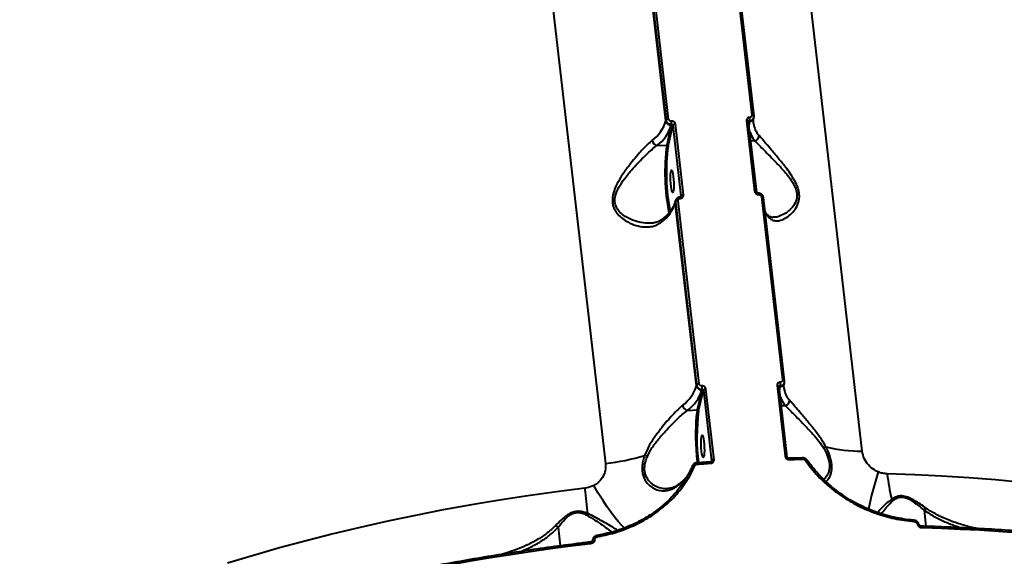
# Model space of a CAD drawing. Units: millimetres. Extents: x -7792 to 13910, y 2204 to 20621.
# Drawn here: x 10348 to 10746, y 11774 to 11991 of the extents above; entities that cross this region are included whole.
import ezdxf

# ---------------------------------------------------------------- set-up
doc = ezdxf.new("R2010")
doc.units = ezdxf.units.MM
doc.layers.add('DiKom', color=7, linetype='Continuous')
doc.styles.add('style1', font='arialbd.ttf', dxfattribs={"width": 0.8})
doc.dimstyles.new('1-50', dxfattribs={"dimtxt": 1100, "dimasz": 250, "dimexe": 100, "dimexo": 0, "dimgap": 250, "dimtad": 1, "dimtxsty": 'style1', "dimcen": 300, "dimclrd": 7, "dimclre": 7, "dimclrt": 7, "dimadec": 1, "dimazin": 2, "dimtfac": 1, "dimtmove": 0, "dimatfit": 2, "dimfxl": 0, "dimlwd": 25, "dimlwe": 18, "dimarcsym": 0})

# ---------------------------------------------------------------- blocks, each defined once
blk = doc.blocks.new('*D0')
at = {"layer": 'Defpoints', "color": 0, "linetype": 'Continuous', "transparency": 16777216}
for p in [(10660.71, 14429.41), (2823.49, 4161.48), (8293.14, 4161.48)]:
    blk.add_point(p, dxfattribs=at)
at = {"layer": 'DiKom', "color": 7, "linetype": 'Continuous', "lineweight": 18, "transparency": 16777216}
for p, q in [((10660.71, 14429.41), (2723.49, 14429.41)), ((8293.14, 4161.48), (2723.49, 4161.48))]:
    blk.add_line(p, q, dxfattribs=at)
at = {"layer": 'DiKom', "color": 7, "linetype": 'Continuous', "lineweight": 25, "transparency": 16777216}
blk.add_line((2823.49, 14179.41), (2823.49, 4411.48), dxfattribs=at)
at = {"layer": 'DiKom', "color": 7, "linetype": 'Continuous', "transparency": 16777216}
for points in [[(2781.83, 14179.41), (2865.16, 14179.41), (2823.49, 14429.41)], [(2781.83, 4411.48), (2865.16, 4411.48), (2823.49, 4161.48)]]:
    blk.add_solid(points, dxfattribs=at)
at = {"layer": 'DiKom', "color": 7, "linetype": 'Continuous', "lineweight": 40, "transparency": 16777216, "insert": (2011.86, 7920.46), "char_height": 1100, "attachment_point": 5, "rotation": 90, "style": 'style1'}
blk.add_mtext('10300', dxfattribs=at)
blk = doc.blocks.new('*D1')
at = {"layer": 'Defpoints', "color": 0, "linetype": 'Continuous', "transparency": 16777216}
for p in [(4911.09, 17323.32), (4911.09, 11743.16), (12410.29, 7779.25)]:
    blk.add_point(p, dxfattribs=at)
at = {"layer": 'DiKom', "color": 7, "linetype": 'Continuous', "lineweight": 18, "transparency": 16777216}
for p, q in [((4911.09, 11743.16), (4911.09, 17423.32)), ((12410.29, 7779.25), (12410.29, 17423.32))]:
    blk.add_line(p, q, dxfattribs=at)
at = {"layer": 'DiKom', "color": 7, "linetype": 'Continuous', "lineweight": 25, "transparency": 16777216}
blk.add_line((12160.29, 17323.32), (5161.09, 17323.32), dxfattribs=at)
at = {"layer": 'DiKom', "color": 7, "linetype": 'Continuous', "transparency": 16777216}
for points in [[(5161.09, 17364.98), (5161.09, 17281.65), (4911.09, 17323.32)], [(12160.29, 17364.98), (12160.29, 17281.65), (12410.29, 17323.32)]]:
    blk.add_solid(points, dxfattribs=at)
at = {"layer": 'DiKom', "color": 7, "linetype": 'Continuous', "lineweight": 40, "transparency": 16777216, "insert": (9465.8, 18134.95), "char_height": 1100, "attachment_point": 5, "style": 'style1'}
blk.add_mtext('7500', dxfattribs=at)
blk = doc.blocks.new('*D3')
at = {"layer": 'Defpoints', "color": 0, "transparency": 16777216}
for p in [(10946.62, 16556.76), (1043.97, 2204.3), (7797, 2204.3)]:
    blk.add_point(p, dxfattribs=at)
at = {"layer": 'DiKom', "color": 7, "lineweight": 18, "transparency": 16777216}
for p, q in [((10946.62, 16556.76), (943.97, 16556.76)), ((7797, 2204.3), (943.97, 2204.3))]:
    blk.add_line(p, q, dxfattribs=at)
at = {"layer": 'DiKom', "color": 7, "lineweight": 25, "transparency": 16777216}
blk.add_line((1043.97, 16306.76), (1043.97, 2454.3), dxfattribs=at)
at = {"layer": 'DiKom', "color": 7, "transparency": 16777216}
for points in [[(1002.3, 16306.76), (1085.63, 16306.76), (1043.97, 16556.76)], [(1002.3, 2454.3), (1085.63, 2454.3), (1043.97, 2204.3)]]:
    blk.add_solid(points, dxfattribs=at)
at = {"layer": 'DiKom', "color": 7, "transparency": 16777216, "insert": (232.34, 7957.2), "char_height": 1100, "attachment_point": 5, "rotation": 90, "style": 'style1'}
blk.add_mtext('14300', dxfattribs=at)
blk = doc.blocks.new('*D8')
at = {"layer": 'Defpoints', "color": 0, "transparency": 16777216}
for p in [(13910.29, 19087.1), (2830.7, 11758.02), (13910.29, 8869.49)]:
    blk.add_point(p, dxfattribs=at)
at = {"layer": 'DiKom', "color": 7, "lineweight": 18, "transparency": 16777216}
for p, q in [((2830.7, 11758.02), (2830.7, 19187.1)), ((13910.29, 8869.49), (13910.29, 19187.1))]:
    blk.add_line(p, q, dxfattribs=at)
at = {"layer": 'DiKom', "color": 7, "lineweight": 25, "transparency": 16777216}
blk.add_line((3080.7, 19087.1), (13660.29, 19087.1), dxfattribs=at)
at = {"layer": 'DiKom', "color": 7, "transparency": 16777216}
for points in [[(3080.7, 19128.76), (3080.7, 19045.43), (2830.7, 19087.1)], [(13660.29, 19128.76), (13660.29, 19045.43), (13910.29, 19087.1)]]:
    blk.add_solid(points, dxfattribs=at)
at = {"layer": 'DiKom', "color": 7, "transparency": 16777216, "insert": (8853.22, 19899.1), "char_height": 1100, "attachment_point": 5, "style": 'style1'}
blk.add_mtext('11080', dxfattribs=at)

msp = doc.modelspace()

# ---------------------------------------------------------------- linework, layer by layer
at = {"layer": 'DiKom', "color": 7, "linetype": 'Continuous', "lineweight": 40}
for p, q in [((10688.902, 11816.388), (10652.811, 12129.095)), ((10548.917, 12124.152), (10585.007, 11811.446)), ((10609.419, 11950.043), (10600.861, 12024.199)), ((10600.928, 12024.494), (10609.487, 11950.338)), ((10610.538, 11950.829), (10601.979, 12024.986)), ((10635.7, 12026.59), (10644.259, 11952.434)), ((10645.11, 11952.1), (10636.552, 12026.256)), ((10645.106, 11952.032), (10645.11, 11952.1)), ((10609.487, 11950.338), (10609.419, 11950.043)), ((10611.605, 11948.35), (10609.769, 11940.312)), ((10610.316, 11939.889), (10612.228, 11948.264)), ((10611.676, 11948.663), (10611.605, 11948.35)), ((10612.228, 11948.264), (10615.527, 11919.674)), ((10616.584, 11920.166), (10613.285, 11948.756)), ((10642.047, 11950.124), (10645.346, 11921.534)), ((10646.204, 11921.201), (10642.904, 11949.791)), ((10643.02, 11948.78), (10643.266, 11949.857)), ((10643.266, 11949.857), (10643.338, 11950.169)), ((10645.01, 11951.199), (10645.077, 11951.494)), ((10605.762, 11940.121), (10609.769, 11940.312)), ((10645.439, 11942.009), (10643.811, 11941.932)), ((10613.235, 11916.986), (10613.302, 11917.28)), ((10621.793, 11842.83), (10613.235, 11916.986)), ((10613.331, 11917.821), (10613.264, 11917.525)), ((10613.302, 11917.28), (10621.86, 11843.124)), ((10622.912, 11843.616), (10614.353, 11917.772)), ((10615.527, 11919.674), (10615.479, 11919.461)), ((10615.527, 11919.674), (10615.517, 11919.537)), ((10648.074, 11919.376), (10656.633, 11845.22)), ((10657.484, 11844.886), (10648.925, 11919.043)), ((10657.384, 11843.985), (10657.451, 11844.28)), ((10657.48, 11844.819), (10657.484, 11844.886)), ((10621.86, 11843.124), (10621.793, 11842.83)), ((10623.978, 11841.137), (10622.143, 11833.098)), ((10622.689, 11832.675), (10624.601, 11841.05)), ((10624.05, 11841.449), (10623.978, 11841.137)), ((10624.601, 11841.05), (10627.901, 11812.46)), ((10628.958, 11812.952), (10625.659, 11841.542)), ((10654.421, 11842.911), (10657.72, 11814.32)), ((10658.577, 11813.987), (10655.278, 11842.577)), ((10655.394, 11841.567), (10655.64, 11842.643)), ((10655.64, 11842.643), (10655.711, 11842.955)), ((10618.136, 11832.908), (10622.143, 11833.098)), ((10657.812, 11834.795), (10656.185, 11834.718)), ((10627.901, 11812.46), (10627.853, 11812.247)), ((10627.901, 11812.46), (10627.891, 11812.324)), ((10664.721, 11813.73), (10659.187, 11813.578)), ((10666.509, 11812.819), (10666.506, 11812.825)), ((10666.822, 11812.59), (10666.613, 11812.885)), ((10627.491, 11812.07), (10621.906, 11811.693)), ((10614.545, 11802.943), (10614.569, 11802.961)), ((10713.952, 11792.518), (10714.711, 11785.944)), ((10709.681, 11788.456), (10709.687, 11788.455)), ((10565.789, 11785.574), (10566.658, 11778.045)), ((10711.228, 11786.914), (10711.238, 11786.83)), ((10711.975, 11786.496), (10711.966, 11786.58)), ((10580.708, 11780.612), (10580.699, 11780.69)), ((10579.76, 11780.141), (10579.768, 11780.076))]:
    msp.add_line(p, q, dxfattribs=at)
at = {"layer": 'DiKom', "color": 7, "linetype": 'Continuous', "lineweight": 40, "flags": 128}
for points in [[(10645.11, 11952.1), (10645.107, 11952.117), (10645.073, 11952.196), (10645.003, 11952.267), (10644.901, 11952.329), (10644.77, 11952.378), (10644.616, 11952.412), (10644.443, 11952.431), (10644.259, 11952.434)], [(10642.904, 11949.791), (10642.901, 11949.808), (10642.866, 11949.887), (10642.796, 11949.959), (10642.693, 11950.02), (10642.561, 11950.069), (10642.406, 11950.103), (10642.232, 11950.122), (10642.047, 11950.124)], [(10643.266, 11949.857), (10643.093, 11948.822), (10643.061, 11948.433)], [(10612.424, 11927.604), (10612.536, 11926.39), (10612.602, 11925.111), (10612.617, 11923.872), (10612.578, 11922.772), (10612.49, 11921.9), (10612.359, 11921.328), (10612.197, 11921.101), (10612.016, 11921.239), (10611.83, 11921.729), (10611.656, 11922.532), (10611.507, 11923.584), (10611.394, 11924.798), (10611.329, 11926.076), (10611.314, 11927.316), (10611.353, 11928.416), (10611.441, 11929.287), (10611.571, 11929.859), (10611.734, 11930.086), (10611.915, 11929.949), (10612.101, 11929.458), (10612.275, 11928.655), (10612.424, 11927.604)], [(10646.204, 11921.196), (10646.201, 11921.217), (10646.166, 11921.297), (10646.095, 11921.369), (10645.993, 11921.43), (10645.861, 11921.479), (10645.706, 11921.513), (10645.532, 11921.532), (10645.346, 11921.534)], [(10613.235, 11916.986), (10613.232, 11917.336), (10613.264, 11917.525)], [(10648.925, 11919.043), (10648.923, 11919.059), (10648.888, 11919.138), (10648.818, 11919.21), (10648.716, 11919.271), (10648.586, 11919.32), (10648.431, 11919.355), (10648.259, 11919.373), (10648.074, 11919.376)], [(10657.484, 11844.886), (10657.481, 11844.903), (10657.446, 11844.982), (10657.377, 11845.054), (10657.275, 11845.115), (10657.144, 11845.164), (10656.99, 11845.198), (10656.817, 11845.217), (10656.633, 11845.22)], [(10655.278, 11842.577), (10655.275, 11842.594), (10655.24, 11842.674), (10655.17, 11842.745), (10655.067, 11842.807), (10654.935, 11842.855), (10654.78, 11842.89), (10654.606, 11842.908), (10654.421, 11842.911)], [(10655.64, 11842.643), (10655.467, 11841.608), (10655.435, 11841.219)], [(10622.143, 11833.098), (10621.911, 11831.835), (10621.723, 11830.271), (10621.582, 11828.441), (10621.491, 11826.385), (10621.453, 11824.15), (10621.468, 11821.786), (10621.537, 11819.345), (10621.657, 11816.881), (10621.826, 11814.451), (10622.039, 11812.108), (10622.098, 11811.556)], [(10624.798, 11820.39), (10624.91, 11819.176), (10624.976, 11817.897), (10624.991, 11816.658), (10624.952, 11815.558), (10624.864, 11814.687), (10624.733, 11814.114), (10624.571, 11813.888), (10624.389, 11814.025), (10624.204, 11814.515), (10624.03, 11815.319), (10623.88, 11816.37), (10623.768, 11817.584), (10623.702, 11818.863), (10623.688, 11820.102), (10623.727, 11821.202), (10623.815, 11822.074), (10623.945, 11822.646), (10624.108, 11822.872), (10624.289, 11822.735), (10624.475, 11822.245), (10624.649, 11821.442), (10624.798, 11820.39)], [(10658.578, 11813.983), (10658.575, 11814.004), (10658.54, 11814.083), (10658.469, 11814.155), (10658.367, 11814.216), (10658.235, 11814.265), (10658.08, 11814.299), (10657.906, 11814.318), (10657.72, 11814.32)], [(10659.357, 11813.026), (10660.05, 11813.047), (10660.743, 11813.068), (10661.436, 11813.087), (10662.129, 11813.107), (10662.821, 11813.125), (10663.514, 11813.144), (10664.206, 11813.161), (10664.898, 11813.178)], [(10666.506, 11812.825), (10666.499, 11812.834), (10666.445, 11812.867), (10666.364, 11812.879), (10666.258, 11812.868), (10666.132, 11812.835), (10665.989, 11812.782), (10665.835, 11812.71)], [(10620.216, 11810.504), (10620.251, 11810.578), (10620.317, 11810.637), (10620.414, 11810.677), (10620.537, 11810.699), (10620.682, 11810.7), (10620.844, 11810.681), (10621.017, 11810.642), (10621.194, 11810.586)], [(10622.027, 11811.139), (10622.726, 11811.188), (10623.426, 11811.236), (10624.125, 11811.284), (10624.824, 11811.332), (10625.523, 11811.379), (10626.222, 11811.425), (10626.921, 11811.471), (10627.62, 11811.517)], [(10753.589, 11803.727), (10742.926, 11804.741), (10732.13, 11805.597), (10721.21, 11806.296), (10710.177, 11806.836), (10699.04, 11807.217)], [(10576.653, 11801.395), (10565.096, 11799.934), (10553.571, 11798.321), (10542.089, 11796.556), (10530.66, 11794.643), (10519.295, 11792.581), (10508.005, 11790.374), (10496.8, 11788.023), (10485.69, 11785.53), (10474.686, 11782.899), (10463.798, 11780.131), (10453.036, 11777.228), (10442.41, 11774.194), (10431.93, 11771.031)], [(10577.821, 11791.111), (10577.692, 11792.265), (10577.558, 11793.46), (10577.419, 11794.695), (10577.274, 11795.967), (10577.126, 11797.276), (10576.972, 11798.618), (10576.814, 11799.992), (10576.653, 11801.395)], [(10592.635, 11785.28), (10591.56, 11786.301), (10590.221, 11787.767), (10588.763, 11789.549), (10587.202, 11791.632), (10585.552, 11793.993), (10583.829, 11796.609), (10582.052, 11799.456), (10580.237, 11802.503)], [(10608.883, 11795.013), (10608.906, 11795.078), (10608.953, 11795.116), (10609.023, 11795.127), (10609.114, 11795.11), (10609.221, 11795.066), (10609.342, 11794.997), (10609.471, 11794.904), (10609.604, 11794.791)], [(10709.687, 11788.455), (10709.72, 11788.442), (10709.76, 11788.394), (10709.795, 11788.313), (10709.823, 11788.202), (10709.843, 11788.066), (10709.855, 11787.908)], [(10596.728, 11787.015), (10596.74, 11787.072), (10596.767, 11787.099), (10596.809, 11787.093), (10596.864, 11787.056), (10596.931, 11786.988), (10597.008, 11786.892), (10597.09, 11786.772), (10597.176, 11786.631)], [(10711.966, 11786.581), (10711.952, 11786.632), (10711.864, 11786.743), (10711.705, 11786.831), (10711.487, 11786.889), (10711.228, 11786.914)], [(10711.975, 11786.496), (10711.962, 11786.548), (10711.874, 11786.659), (10711.715, 11786.747), (10711.497, 11786.805), (10711.238, 11786.83)], [(10713.048, 11785.992), (10713.081, 11785.985), (10713.133, 11785.942), (10713.181, 11785.862), (10713.223, 11785.749), (10713.257, 11785.607), (10713.282, 11785.441)], [(10713.282, 11785.441), (10721.009, 11785.199), (10728.692, 11784.887), (10736.33, 11784.506), (10743.918, 11784.056), (10751.455, 11783.537), (10758.937, 11782.949), (10766.363, 11782.292), (10773.728, 11781.567)], [(10579.76, 11780.141), (10579.763, 11780.203), (10579.828, 11780.331), (10579.968, 11780.452), (10580.171, 11780.558), (10580.421, 11780.639), (10580.699, 11780.69)], [(10579.768, 11780.07), (10579.772, 11780.125), (10579.837, 11780.253), (10579.977, 11780.374), (10580.18, 11780.48), (10580.43, 11780.561), (10580.708, 11780.612)], [(10514.336, 11769.067), (10522.319, 11770.548), (10530.332, 11771.963), (10538.374, 11773.312), (10546.441, 11774.593), (10554.529, 11775.807), (10562.636, 11776.953), (10570.759, 11778.03), (10578.895, 11779.038)]]:
    msp.add_lwpolyline(points, dxfattribs=at)
at = {"layer": 'DiKom', "color": 7, "linetype": 'Continuous', "lineweight": 40}
for centre, radius, start, end in [((10594.961, 11954.415), 15.105, 306.07283, 343.17688), ((10596.423, 11952.941), 15.861, 306.07237, 343.17569), ((10611.441, 11950.396), 2.052, 189.90011, 274.56903), ((10610.443, 11949.663), 1.17, 85.3373, 144.78543), ((10604.989, 11949.137), 6.703, 355.94296, 7.403), ((10613.186, 11947.585), 1.175, 85.2041, 144.69452), ((10643.274, 11951.65), 1.793, 269.74947, 345.41397), ((10639.299, 11950.95), 4.113, 349.05234, 7.83135), ((10653.601, 11950.202), 8.799, 187.62354, 222.44327), ((10652.775, 11948.564), 9.838, 197.33543, 221.77911), ((10644.936, 11944.126), 2.176, 283.34488, 3.63225), ((10606.311, 11942.538), 2.478, 187.69957, 257.19441), ((10694.155, 11929.196), 85.114, 172.49576, 191.11503), ((10692.419, 11929.107), 82.808, 172.51884, 190.93386), ((10609.81, 11939.801), 0.513, 9.89988, 94.57654), ((10616.486, 11918.995), 1.175, 85.21485, 144.69544), ((10646.216, 11920.307), 0.77, 355.01432, 38.99289), ((10598.776, 11921.358), 15.105, 306.07223, 343.1763), ((10614.258, 11916.605), 1.171, 85.35113, 144.7716), ((10614.105, 11918.758), 1.141, 358.59913, 27.42881), ((10658.516, 11917.876), 10.107, 208.23242, 221.29585), ((10649.387, 11911.042), 1.545, 6.09767, 40.2646), ((10608.997, 11909.389), 1.348, 131.83383, 190.25485), ((10651.689, 11843.736), 4.097, 349.01818, 7.87083), ((10607.336, 11847.201), 15.104, 306.07158, 343.17813), ((10608.799, 11845.726), 15.858, 306.06955, 343.17973), ((10623.815, 11843.182), 2.052, 189.89707, 274.57395), ((10622.817, 11842.449), 1.171, 85.3467, 144.7643), ((10617.353, 11841.923), 6.713, 355.95135, 7.3946), ((10625.561, 11840.371), 1.175, 85.21394, 144.68674), ((10655.648, 11844.437), 1.793, 269.74538, 345.41191), ((10665.963, 11842.982), 8.786, 187.59671, 222.4701), ((10665.149, 11841.35), 9.838, 197.33501, 221.77952), ((10657.31, 11836.913), 2.176, 283.35733, 3.61592), ((10618.685, 11835.325), 2.479, 187.70666, 257.18733), ((10701.106, 11822.057), 79.132, 172.28851, 187.53773), ((10622.184, 11832.587), 0.513, 9.90222, 94.58169), ((10678.64, 11807.109), 11.873, 111.86179, 116.92938), ((10689.368, 11883.152), 66.765, 256.88503, 269.59986), ((10575.842, 11897.62), 86.66, 276.07114, 286.74933), ((10599.051, 11806.765), 8.067, 69.09908, 77.35901), ((10628.86, 11811.781), 1.175, 85.2041, 144.69452), ((10658.601, 11813.095), 0.759, 354.8109, 39.49977), ((10664.177, 11813.25), 0.725, 354.32393, 41.38109), ((10620.776, 11811.155), 1.251, 359.25839, 25.44136), ((10626.496, 11811.547), 1.124, 358.45681, 27.72317), ((10820.407, 11767.026), 131.529, 161.8567, 168.66693), ((10778.036, 11815.855), 79.466, 186.2401, 193.75198), ((10615.231, 11802.071), 1.109, 128.18958, 160.68923), ((10681.454, 11797.738), 0.922, 118.47121, 152.06376), ((10699.149, 11794.665), 2.858, 37.57472, 53.55081), ((10716.384, 11790.522), 3.146, 118.97432, 140.63055), ((10580.381, 11788.74), 3.49, 137.20533, 149.59436), ((10693.057, 11791.835), 1.456, 336.592, 356.64634), ((10577.631, 11781.161), 4.32, 8.60035, 16.08471), ((10591.416, 11780.648), 12.624, 184.76873, 187.32354)]:
    msp.add_arc(centre, radius, start, end, dxfattribs=at)
for points, knots in [([(10644.259, 11952.434), (10644.259, 11952.333), (10644.261, 11952.131), (10644.122, 11951.859), (10643.894, 11951.649), (10643.629, 11951.534), (10643.447, 11951.517), (10643.374, 11951.511)], [0, 0, 0, 0, 0.2142148, 0.4285564, 0.6431556, 0.8580909, 1, 1, 1, 1]), ([(10645.058, 11951.426), (10645.06, 11951.43), (10645.149, 11951.612), (10645.128, 11951.824), (10645.106, 11952.032)], [0, 0, 0, 0, 0.0202707, 1, 1, 1, 1]), ([(10609.487, 11950.338), (10609.511, 11950.207), (10609.574, 11949.877), (10609.869, 11949.388), (10610.37, 11948.96), (10611, 11948.684), (10611.451, 11948.67), (10611.676, 11948.663)], [0, 0, 0, 0, 0.140681, 0.3554282, 0.5702847, 0.7851213, 1, 1, 1, 1]), ([(10611.637, 11950.001), (10611.524, 11950.003), (10611.297, 11950.009), (10610.981, 11950.144), (10610.73, 11950.356), (10610.581, 11950.599), (10610.55, 11950.764), (10610.538, 11950.829)], [0, 0, 0, 0, 0.2151426, 0.4301148, 0.6449828, 0.859483, 1, 1, 1, 1]), ([(10613.285, 11948.756), (10613.266, 11948.854), (10613.219, 11949.102), (10612.997, 11949.467), (10612.62, 11949.786), (10612.146, 11949.989), (10611.807, 11949.997), (10611.637, 11950.001)], [0, 0, 0, 0, 0.1406195, 0.3550976, 0.5698481, 0.7848399, 1, 1, 1, 1]), ([(10611.676, 11948.663), (10611.733, 11948.663), (10611.846, 11948.664), (10612.005, 11948.602), (10612.131, 11948.499), (10612.206, 11948.379), (10612.221, 11948.297), (10612.228, 11948.264)], [0, 0, 0, 0, 0.2153336, 0.4306248, 0.6453683, 0.8595865, 1, 1, 1, 1]), ([(10643.374, 11951.511), (10643.265, 11951.501), (10642.992, 11951.476), (10642.594, 11951.302), (10642.253, 11950.987), (10642.044, 11950.578), (10642.046, 11950.275), (10642.047, 11950.124)], [0, 0, 0, 0, 0.1418414, 0.3566816, 0.5713351, 0.7857179, 1, 1, 1, 1]), ([(10642.905, 11949.79), (10642.904, 11949.794), (10642.898, 11949.822), (10642.905, 11949.838), (10642.911, 11949.853)], [0, 0, 0, 0, 0.126428, 1, 1, 1, 1]), ([(10642.909, 11949.853), (10642.909, 11949.859), (10642.912, 11949.914), (10642.97, 11950.007), (10643.079, 11950.109), (10643.212, 11950.162), (10643.302, 11950.167), (10643.338, 11950.169)], [0, 0, 0, 0, 0.0326597, 0.2961748, 0.560453, 0.8249559, 1, 1, 1, 1]), ([(10643.338, 11950.169), (10643.483, 11950.183), (10643.848, 11950.22), (10644.375, 11950.457), (10644.842, 11950.874), (10644.986, 11951.243), (10645.058, 11951.426)], [0, 0, 0, 0, 0.181429, 0.4563015, 0.7310627, 1, 1, 1, 1]), ([(10644.915, 11949.018), (10644.888, 11949.168), (10644.787, 11949.732), (10644.86, 11950.46), (10644.98, 11951.051), (10645.01, 11951.199)], [0, 0, 0, 0, 0.2141303, 0.8039734, 1, 1, 1, 1]), ([(10650.923, 11911.206), (10651.355, 11910.802), (10652.218, 11909.993), (10653.774, 11909.579), (10655.46, 11909.682), (10657.357, 11910.342), (10659.422, 11911.624), (10661.439, 11913.643), (10662.97, 11916.195), (10663.534, 11918.785), (10663.392, 11920.945), (10663.001, 11922.666), (10662.325, 11924.416), (10661.254, 11926.513), (10659.749, 11928.864), (10657.553, 11931.817), (10654.981, 11934.995), (10652.35, 11938.093), (10650.122, 11940.72), (10648.37, 11942.789), (10647.506, 11943.799), (10647.108, 11944.264)], [0, 0, 0, 0, 0.0554758, 0.1110245, 0.1664967, 0.2220065, 0.2900237, 0.3579623, 0.422677, 0.4774067, 0.5052471, 0.5330931, 0.562709, 0.5923748, 0.64043, 0.6885822, 0.7603265, 0.8320616, 0.8909993, 0.9498672, 1, 1, 1, 1]), ([(10603.855, 11942.206), (10603.201, 11941.635), (10601.891, 11940.491), (10599.726, 11938.236), (10597.491, 11935.73), (10595.075, 11932.796), (10592.54, 11929.455), (10590.131, 11925.717), (10588.335, 11922.006), (10587.659, 11918.926), (10587.787, 11916.705), (10588.203, 11915.093), (10588.941, 11913.615), (10590.127, 11912.019), (10591.816, 11910.475), (10594.324, 11908.891), (10597.341, 11907.658), (10600.544, 11907.068), (10603.398, 11907.182), (10605.768, 11907.821), (10607.071, 11908.73), (10607.67, 11909.148)], [0, 0, 0, 0, 0.0554755, 0.1110268, 0.1664991, 0.222007, 0.2900259, 0.3579644, 0.4226774, 0.4774071, 0.5052492, 0.5330961, 0.5627115, 0.5923762, 0.6404311, 0.6885824, 0.7603267, 0.8320622, 0.8910006, 0.9498675, 1, 1, 1, 1]), ([(10603.15, 11908.722), (10602.772, 11908.689), (10601.311, 11908.563), (10598.565, 11909.026), (10595.485, 11910.014), (10592.898, 11911.392), (10591.171, 11912.724), (10589.946, 11914.142), (10589.064, 11915.686), (10588.736, 11917.194), (10588.768, 11918.695), (10588.976, 11919.934), (10589.736, 11922.16), (10591.392, 11925.035), (10593.946, 11928.399), (10596.595, 11931.431), (10599.139, 11934.117), (10601.457, 11936.406), (10603.717, 11938.498), (10605.074, 11939.575), (10605.762, 11940.121)], [0, 0, 0, 0, 0.0294084, 0.1135924, 0.1999943, 0.2553266, 0.3117848, 0.3446257, 0.378347, 0.4266167, 0.439477, 0.4695946, 0.5007123, 0.575065, 0.6542736, 0.7356622, 0.8013241, 0.8681316, 0.9331465, 1, 1, 1, 1]), ([(10645.439, 11942.009), (10645.868, 11941.578), (10646.804, 11940.637), (10648.661, 11938.749), (10651.005, 11936.368), (10653.753, 11933.581), (10656.427, 11930.732), (10658.71, 11928.086), (10660.264, 11925.984), (10661.373, 11924.097), (10662.184, 11922.249), (10662.495, 11920.685), (10662.484, 11919.263), (10662.306, 11918.176), (10661.649, 11916.398), (10660.2, 11914.458), (10658.018, 11912.683), (10655.797, 11911.605), (10654.104, 11911.08), (10653.25, 11911.083), (10652.996, 11911.085)], [0, 0, 0, 0, 0.0593364, 0.1295003, 0.1997435, 0.2850113, 0.3702781, 0.4262268, 0.4820373, 0.5153481, 0.5485739, 0.5968265, 0.6096811, 0.640254, 0.6708918, 0.7452168, 0.8254384, 0.9057697, 0.9720002, 1, 1, 1, 1]), ([(10615.246, 11918.73), (10615.356, 11918.744), (10615.631, 11918.778), (10616.033, 11918.966), (10616.376, 11919.293), (10616.587, 11919.711), (10616.585, 11920.014), (10616.584, 11920.166)], [0, 0, 0, 0, 0.1418559, 0.3567897, 0.5712997, 0.785679, 1, 1, 1, 1]), ([(10645.346, 11921.534), (10645.365, 11921.436), (10645.412, 11921.187), (10645.633, 11920.816), (10646.007, 11920.486), (10646.478, 11920.269), (10646.815, 11920.25), (10646.983, 11920.24)], [0, 0, 0, 0, 0.1406121, 0.3551133, 0.5698746, 0.7848974, 1, 1, 1, 1]), ([(10646.812, 11920.794), (10646.804, 11920.793), (10646.751, 11920.786), (10646.632, 11920.806), (10646.48, 11920.86), (10646.348, 11920.95), (10646.257, 11921.053), (10646.211, 11921.145), (10646.209, 11921.182), (10646.208, 11921.198)], [0, 0, 0, 0, 0.0279257, 0.1836635, 0.344833, 0.506102, 0.6758219, 0.86208, 1, 1, 1, 1]), ([(10648.908, 11919.041), (10648.876, 11919.228), (10648.806, 11919.64), (10648.407, 11920.194), (10647.812, 11920.616), (10647.235, 11920.808), (10646.899, 11920.777), (10646.815, 11920.769)], [0, 0, 0, 0, 0.1908768, 0.4219963, 0.6636002, 0.9155473, 1, 1, 1, 1]), ([(10646.983, 11920.24), (10647.095, 11920.233), (10647.32, 11920.221), (10647.634, 11920.075), (10647.883, 11919.855), (10648.031, 11919.607), (10648.062, 11919.442), (10648.074, 11919.376)], [0, 0, 0, 0, 0.2151901, 0.4301697, 0.6449641, 0.8594506, 1, 1, 1, 1]), ([(10613.264, 11917.525), (10613.206, 11917.3), (10613.029, 11916.617), (10612.518, 11915.437), (10611.615, 11913.984), (10610.421, 11912.53), (10609.212, 11911.332), (10608.374, 11910.626), (10608.102, 11910.396)], [0, 0, 0, 0, 0.1024892, 0.310679, 0.5124665, 0.7099245, 0.9057016, 1, 1, 1, 1]), ([(10613.357, 11917.903), (10613.353, 11917.894), (10613.261, 11917.705), (10613.282, 11917.488), (10613.302, 11917.28)], [0, 0, 0, 0, 0.0435654, 1, 1, 1, 1]), ([(10615.12, 11919.266), (10614.897, 11919.239), (10614.413, 11919.178), (10613.827, 11918.757), (10613.456, 11918.296), (10613.401, 11917.988), (10613.386, 11917.902)], [0, 0, 0, 0, 0.2766388, 0.6021297, 0.888765, 1, 1, 1, 1]), ([(10614.353, 11917.772), (10614.353, 11917.873), (10614.351, 11918.075), (10614.492, 11918.354), (10614.721, 11918.573), (10614.989, 11918.698), (10615.173, 11918.721), (10615.246, 11918.73)], [0, 0, 0, 0, 0.21424, 0.4286865, 0.6432782, 0.8580936, 1, 1, 1, 1]), ([(10615.511, 11919.538), (10615.509, 11919.519), (10615.503, 11919.471), (10615.43, 11919.385), (10615.284, 11919.314), (10615.178, 11919.279), (10615.119, 11919.284), (10615.118, 11919.284)], [0, 0, 0, 0, 0.2167853, 0.5705575, 0.7842187, 0.9982282, 1, 1, 1, 1]), ([(10650.56, 11912.047), (10650.387, 11912.253), (10649.987, 11912.73), (10649.719, 11913.209), (10649.567, 11913.481)], [0, 0, 0, 0, 0.4317475, 1, 1, 1, 1]), ([(10652.996, 11911.056), (10652.829, 11911.042), (10652.331, 11911), (10651.696, 11911.189), (10651.075, 11911.498), (10650.695, 11911.919), (10650.561, 11912.067)], [0, 0, 0, 0, 0.1589521, 0.4760372, 0.8151331, 1, 1, 1, 1]), ([(10608.087, 11910.424), (10607.968, 11910.315), (10607.49, 11909.881), (10606.497, 11909.361), (10605.061, 11908.881), (10603.924, 11908.66), (10603.251, 11908.672), (10603.167, 11908.673)], [0, 0, 0, 0, 0.0913635, 0.3652155, 0.6561484, 0.9572428, 1, 1, 1, 1]), ([(10655.748, 11844.297), (10655.639, 11844.287), (10655.366, 11844.262), (10654.967, 11844.089), (10654.627, 11843.774), (10654.418, 11843.364), (10654.42, 11843.062), (10654.421, 11842.911)], [0, 0, 0, 0, 0.1418291, 0.3566792, 0.5713638, 0.785708, 1, 1, 1, 1]), ([(10655.711, 11842.955), (10655.857, 11842.97), (10656.222, 11843.006), (10656.748, 11843.243), (10657.216, 11843.66), (10657.36, 11844.03), (10657.432, 11844.212)], [0, 0, 0, 0, 0.1814142, 0.4562641, 0.7310129, 1, 1, 1, 1]), ([(10656.633, 11845.22), (10656.633, 11845.119), (10656.635, 11844.918), (10656.495, 11844.645), (10656.268, 11844.436), (10656.003, 11844.32), (10655.82, 11844.304), (10655.748, 11844.297)], [0, 0, 0, 0, 0.2142423, 0.4285409, 0.6431645, 0.8580675, 1, 1, 1, 1]), ([(10657.432, 11844.212), (10657.434, 11844.216), (10657.523, 11844.399), (10657.501, 11844.611), (10657.48, 11844.819)], [0, 0, 0, 0, 0.0202742, 1, 1, 1, 1]), ([(10621.86, 11843.124), (10621.885, 11842.994), (10621.948, 11842.663), (10622.243, 11842.174), (10622.744, 11841.746), (10623.374, 11841.471), (10623.824, 11841.456), (10624.05, 11841.449)], [0, 0, 0, 0, 0.1407118, 0.3554553, 0.5703081, 0.785187, 1, 1, 1, 1]), ([(10624.011, 11842.787), (10623.897, 11842.79), (10623.671, 11842.795), (10623.355, 11842.93), (10623.104, 11843.142), (10622.955, 11843.385), (10622.924, 11843.55), (10622.912, 11843.616)], [0, 0, 0, 0, 0.2151429, 0.4301774, 0.6449787, 0.8594813, 1, 1, 1, 1]), ([(10625.659, 11841.542), (10625.64, 11841.64), (10625.593, 11841.888), (10625.371, 11842.254), (10624.994, 11842.572), (10624.52, 11842.775), (10624.18, 11842.783), (10624.011, 11842.787)], [0, 0, 0, 0, 0.1406338, 0.3550826, 0.5698683, 0.7848493, 1, 1, 1, 1]), ([(10624.05, 11841.449), (10624.107, 11841.45), (10624.22, 11841.451), (10624.379, 11841.388), (10624.505, 11841.285), (10624.58, 11841.165), (10624.595, 11841.083), (10624.601, 11841.05)], [0, 0, 0, 0, 0.215553, 0.4306196, 0.6454311, 0.8596094, 1, 1, 1, 1]), ([(10655.279, 11842.577), (10655.278, 11842.58), (10655.272, 11842.609), (10655.279, 11842.625), (10655.285, 11842.639)], [0, 0, 0, 0, 0.126642, 1, 1, 1, 1]), ([(10655.283, 11842.639), (10655.283, 11842.645), (10655.287, 11842.701), (10655.344, 11842.793), (10655.453, 11842.895), (10655.585, 11842.948), (10655.676, 11842.953), (10655.711, 11842.955)], [0, 0, 0, 0, 0.0328495, 0.2963984, 0.5603845, 0.8252613, 1, 1, 1, 1]), ([(10657.288, 11841.804), (10657.262, 11841.955), (10657.161, 11842.519), (10657.233, 11843.246), (10657.354, 11843.837), (10657.384, 11843.985)], [0, 0, 0, 0, 0.2141302, 0.8039788, 1, 1, 1, 1]), ([(10674.219, 11818.128), (10673.63, 11819.165), (10672.45, 11821.241), (10670.072, 11824.407), (10667.432, 11827.692), (10664.792, 11830.798), (10662.553, 11833.44), (10660.772, 11835.542), (10659.892, 11836.571), (10659.482, 11837.05)], [0, 0, 0, 0, 0.1281532, 0.2567399, 0.4268168, 0.5968796, 0.7373122, 0.8775728, 1, 1, 1, 1]), ([(10616.229, 11834.992), (10615.575, 11834.421), (10614.265, 11833.277), (10612.1, 11831.022), (10609.866, 11828.516), (10607.446, 11825.583), (10604.927, 11822.239), (10602.472, 11818.539), (10601.355, 11815.907), (10600.816, 11814.636)], [0, 0, 0, 0, 0.131657, 0.2634906, 0.39514, 0.5268777, 0.6882994, 0.849538, 1, 1, 1, 1]), ([(10601.928, 11814.301), (10602.514, 11815.452), (10603.743, 11817.87), (10606.338, 11821.203), (10608.987, 11824.238), (10611.519, 11826.912), (10613.85, 11829.21), (10616.1, 11831.293), (10617.457, 11832.37), (10618.136, 11832.908)], [0, 0, 0, 0, 0.1463759, 0.3075833, 0.4690104, 0.6021014, 0.7351153, 0.8676429, 1, 1, 1, 1]), ([(10657.812, 11834.795), (10658.255, 11834.351), (10659.201, 11833.399), (10661.084, 11831.483), (10663.43, 11829.105), (10666.189, 11826.296), (10668.926, 11823.375), (10671.398, 11820.528), (10672.635, 11818.648), (10673.263, 11817.695)], [0, 0, 0, 0, 0.1227072, 0.2624606, 0.4060173, 0.5749218, 0.7482641, 0.8723703, 1, 1, 1, 1]), ([(10673.263, 11817.695), (10673.375, 11817.501), (10674.091, 11816.259), (10674.961, 11814.398), (10675.54, 11812.21), (10675.658, 11811.042), (10675.659, 11809.899), (10675.535, 11808.791), (10675.088, 11807.313), (10674.333, 11806.033), (10673.678, 11805.211), (10673.285, 11805), (10673.269, 11804.991)], [0, 0, 0, 0, 0.0360073, 0.2305744, 0.3318544, 0.437057, 0.4565055, 0.5674383, 0.6817083, 0.8354409, 0.9934434, 1, 1, 1, 1]), ([(10674.215, 11804.13), (10674.348, 11804.205), (10674.828, 11804.476), (10675.531, 11805.455), (10676.193, 11806.844), (10676.568, 11808.445), (10676.689, 11810.101), (10676.513, 11811.972), (10675.917, 11814.452), (10675.031, 11816.55), (10674.327, 11817.917), (10674.219, 11818.128)], [0, 0, 0, 0, 0.0558379, 0.2014897, 0.3469827, 0.4542717, 0.5614378, 0.6705312, 0.7796132, 0.9659309, 1, 1, 1, 1]), ([(10695.418, 11807.983), (10694.884, 11808.233), (10693.391, 11808.933), (10691.308, 11810.759), (10689.526, 11813.419), (10689.111, 11815.392), (10688.902, 11816.388)], [0, 0, 0, 0, 0.1529646, 0.4283731, 0.7114425, 1, 1, 1, 1]), ([(10600.816, 11814.636), (10600.6, 11813.979), (10600.162, 11812.649), (10599.804, 11810.664), (10599.741, 11808.717), (10600.093, 11806.43), (10601.072, 11804.315), (10602.567, 11802.587), (10604.248, 11801.347), (10606.245, 11800.523), (10608.46, 11800.247), (10610.705, 11800.577), (10612.62, 11801.353), (10613.754, 11802.14), (10614.184, 11802.438)], [0, 0, 0, 0, 0.060368, 0.1220465, 0.1825845, 0.2452024, 0.354867, 0.435813, 0.5191041, 0.6213436, 0.7266017, 0.8297224, 0.9355793, 1, 1, 1, 1]), ([(10609.989, 11801.211), (10609.887, 11801.196), (10609.039, 11801.068), (10607.417, 11801.35), (10605.384, 11802.047), (10603.636, 11803.199), (10602.102, 11804.77), (10601.109, 11806.689), (10600.756, 11808.713), (10600.784, 11809.901), (10600.939, 11811.151), (10601.222, 11812.466), (10601.691, 11813.684), (10601.928, 11814.301)], [0, 0, 0, 0, 0.0192747, 0.1603533, 0.3051401, 0.4153637, 0.528412, 0.674593, 0.7489468, 0.8259884, 0.8370745, 0.9174196, 1, 1, 1, 1]), ([(10627.884, 11812.324), (10627.882, 11812.306), (10627.877, 11812.257), (10627.804, 11812.172), (10627.658, 11812.099), (10627.552, 11812.069), (10627.493, 11812.07), (10627.492, 11812.07)], [0, 0, 0, 0, 0.2169027, 0.5703787, 0.7843334, 0.9983068, 1, 1, 1, 1]), ([(10627.62, 11811.517), (10627.729, 11811.53), (10628.005, 11811.564), (10628.406, 11811.752), (10628.75, 11812.079), (10628.961, 11812.497), (10628.959, 11812.8), (10628.958, 11812.952)], [0, 0, 0, 0, 0.1417798, 0.3567205, 0.5713528, 0.7857182, 1, 1, 1, 1]), ([(10657.72, 11814.32), (10657.739, 11814.222), (10657.785, 11813.974), (10658.007, 11813.603), (10658.381, 11813.273), (10658.852, 11813.056), (10659.189, 11813.036), (10659.357, 11813.026)], [0, 0, 0, 0, 0.1406049, 0.3550729, 0.569829, 0.7848326, 1, 1, 1, 1]), ([(10659.186, 11813.58), (10659.178, 11813.579), (10659.125, 11813.573), (10659.006, 11813.592), (10658.853, 11813.647), (10658.722, 11813.736), (10658.63, 11813.839), (10658.585, 11813.931), (10658.583, 11813.969), (10658.582, 11813.985)], [0, 0, 0, 0, 0.0279092, 0.183593, 0.3447587, 0.5060721, 0.6756891, 0.8620989, 1, 1, 1, 1]), ([(10666.492, 11812.815), (10666.371, 11812.973), (10666.1, 11813.325), (10665.462, 11813.67), (10664.969, 11813.706), (10664.722, 11813.724)], [0, 0, 0, 0, 0.2888239, 0.6446795, 1, 1, 1, 1]), ([(10664.898, 11813.178), (10665.01, 11813.171), (10665.235, 11813.157), (10665.547, 11813.009), (10665.739, 11812.842), (10665.818, 11812.733), (10665.835, 11812.71)], [0, 0, 0, 0, 0.3067472, 0.613278, 0.9194854, 1, 1, 1, 1]), ([(10665.835, 11812.71), (10666.62, 11811.615), (10668.192, 11809.426), (10670.9, 11806.348), (10673.872, 11803.42), (10677.105, 11800.659), (10679.462, 11799), (10680.64, 11798.17)], [0, 0, 0, 0, 0.1976843, 0.3953894, 0.5930906, 0.7965423, 1, 1, 1, 1]), ([(10681.085, 11798.643), (10680.464, 11799.061), (10678.746, 11800.221), (10676.116, 11802.349), (10673.195, 11804.991), (10670.501, 11807.831), (10668.359, 11810.366), (10667.227, 11812.004), (10666.822, 11812.59)], [0, 0, 0, 0, 0.1097831, 0.3038265, 0.499026, 0.6948868, 0.8908088, 1, 1, 1, 1]), ([(10585.007, 11811.446), (10585.025, 11810.44), (10585.06, 11808.449), (10583.842, 11805.647), (10582.116, 11803.639), (10580.731, 11802.802), (10580.237, 11802.503)], [0, 0, 0, 0, 0.2885599, 0.571629, 0.8470346, 1, 1, 1, 1]), ([(10620.216, 11810.504), (10619.11, 11808.254), (10617.434, 11804.845), (10614.348, 11800.687), (10611.775, 11797.707), (10609.838, 11795.903), (10608.883, 11795.013)], [0, 0, 0, 0, 0.3951713, 0.5986695, 0.8021716, 1, 1, 1, 1]), ([(10609.604, 11794.791), (10610.58, 11795.698), (10612.531, 11797.511), (10615.123, 11800.485), (10617.464, 11803.653), (10619.532, 11807.015), (10620.64, 11809.395), (10621.194, 11810.586)], [0, 0, 0, 0, 0.1978369, 0.3955018, 0.5931689, 0.7965835, 1, 1, 1, 1]), ([(10621.909, 11811.675), (10621.688, 11811.646), (10621.205, 11811.583), (10620.608, 11811.163), (10620.261, 11810.676), (10620.165, 11810.363), (10620.134, 11810.265)], [0, 0, 0, 0, 0.2699825, 0.5907802, 0.8712335, 1, 1, 1, 1]), ([(10621.194, 11810.586), (10621.245, 11810.676), (10621.346, 11810.855), (10621.615, 11811.043), (10621.856, 11811.122), (10621.997, 11811.136), (10622.027, 11811.139)], [0, 0, 0, 0, 0.3057084, 0.6116533, 0.9180159, 1, 1, 1, 1]), ([(10614.184, 11802.438), (10615.29, 11803.292), (10616.648, 11804.34), (10617.436, 11805.447), (10617.582, 11805.652)], [0, 0, 0, 0, 0.8151671, 1, 1, 1, 1]), ([(10617.643, 11805.733), (10617.241, 11805.314), (10616.412, 11804.448), (10615.337, 11803.514), (10614.624, 11803.018), (10614.537, 11802.958)], [0, 0, 0, 0, 0.451793, 0.9329984, 1, 1, 1, 1]), ([(10699.04, 11807.217), (10698.984, 11807.219), (10698.36, 11807.239), (10697.128, 11807.385), (10695.995, 11807.781), (10695.418, 11807.983)], [0, 0, 0, 0, 0.0468188, 0.5142609, 1, 1, 1, 1]), ([(10580.237, 11802.503), (10579.285, 11802.096), (10578.233, 11801.645), (10576.99, 11801.439), (10576.768, 11801.41), (10576.653, 11801.395)], [0, 0, 0, 0, 0.8217658, 0.907854, 1, 1, 1, 1]), ([(10614.555, 11802.987), (10614.368, 11802.838), (10613.747, 11802.345), (10612.661, 11801.799), (10611.318, 11801.312), (10610.425, 11801.228), (10609.981, 11801.186)], [0, 0, 0, 0, 0.1237298, 0.4101858, 0.7065826, 1, 1, 1, 1]), ([(10680.64, 11798.17), (10682.794, 11796.819), (10687.152, 11794.084), (10691.961, 11792.206), (10694.394, 11791.256)], [0, 0, 0, 0, 0.4941779, 1, 1, 1, 1]), ([(10694.52, 11791.775), (10693.635, 11792.092), (10691.521, 11792.852), (10688.267, 11794.328), (10684.79, 11796.179), (10682.37, 11797.605), (10681.167, 11798.467), (10681.027, 11798.567)], [0, 0, 0, 0, 0.1860798, 0.4448869, 0.704859, 0.9657872, 1, 1, 1, 1]), ([(10700.847, 11796.964), (10699.969, 11796.287), (10698.212, 11794.93), (10696.371, 11793.018), (10695.534, 11792.007), (10695.155, 11791.55)], [0, 0, 0, 0, 0.3535416, 0.7077139, 1, 1, 1, 1]), ([(10696.721, 11791.044), (10696.931, 11791.365), (10697.548, 11792.307), (10699.046, 11794.161), (10700.62, 11795.654), (10701.415, 11796.408)], [0, 0, 0, 0, 0.2039403, 0.5982802, 1, 1, 1, 1]), ([(10714.86, 11793.274), (10714.086, 11793.81), (10712.528, 11794.888), (10710.225, 11796.365), (10707.939, 11797.574), (10705.864, 11798.256), (10703.904, 11798.298), (10702.251, 11797.829), (10701.328, 11797.26), (10700.847, 11796.964)], [0, 0, 0, 0, 0.1836389, 0.3692303, 0.509069, 0.652205, 0.7508457, 0.8702041, 1, 1, 1, 1]), ([(10701.415, 11796.408), (10701.829, 11796.726), (10702.61, 11797.327), (10704.07, 11797.853), (10705.74, 11797.821), (10706.917, 11797.399), (10708.226, 11796.767), (10709.767, 11795.808), (10711.84, 11794.242), (10713.245, 11793.095), (10713.952, 11792.518)], [0, 0, 0, 0, 0.1298024, 0.2451355, 0.3384804, 0.4558016, 0.4772531, 0.6177483, 0.8076319, 1, 1, 1, 1]), ([(10608.883, 11795.013), (10607.049, 11793.501), (10603.339, 11790.44), (10598.949, 11788.165), (10596.728, 11787.015)], [0, 0, 0, 0, 0.4941715, 1, 1, 1, 1]), ([(10597.176, 11786.631), (10599.395, 11787.776), (10603.884, 11790.093), (10607.683, 11793.213), (10609.604, 11794.791)], [0, 0, 0, 0, 0.4941694, 1, 1, 1, 1]), ([(10713.952, 11792.518), (10715.281, 11791.634), (10717.939, 11789.866), (10722.39, 11787.771), (10726.167, 11786.272), (10728.528, 11785.592), (10729.249, 11785.385)], [0, 0, 0, 0, 0.2864867, 0.5731802, 0.8695232, 1, 1, 1, 1]), ([(10735.55, 11785.085), (10734.615, 11785.267), (10731.818, 11785.812), (10727.317, 11787.198), (10722.518, 11789.019), (10718.332, 11791.036), (10716.02, 11792.526), (10714.86, 11793.274)], [0, 0, 0, 0, 0.1247642, 0.3735016, 0.6238302, 0.8111926, 1, 1, 1, 1]), ([(10577.821, 11791.111), (10577.114, 11791.391), (10575.883, 11791.877), (10573.837, 11792.132), (10571.864, 11791.812), (10569.93, 11790.875), (10568.135, 11789.544), (10566.359, 11787.937), (10565.281, 11786.83), (10564.7, 11786.233)], [0, 0, 0, 0, 0.1507876, 0.2625413, 0.3758263, 0.5043753, 0.6581084, 0.8160022, 1, 1, 1, 1]), ([(10565.789, 11785.574), (10566.295, 11786.201), (10567.219, 11787.348), (10568.745, 11789.032), (10570.311, 11790.399), (10571.929, 11791.318), (10573.133, 11791.572), (10574.242, 11791.606), (10575.669, 11791.356), (10576.744, 11790.819), (10577.371, 11790.507)], [0, 0, 0, 0, 0.1920695, 0.3511822, 0.5094948, 0.6344406, 0.718653, 0.7420939, 0.8495975, 1, 1, 1, 1]), ([(10577.371, 11790.507), (10578.512, 11789.839), (10580.797, 11788.501), (10583.695, 11786.435), (10586.039, 11784.823), (10587.128, 11783.99), (10587.52, 11783.691)], [0, 0, 0, 0, 0.2710214, 0.5425646, 0.8353131, 1, 1, 1, 1]), ([(10589.939, 11784.342), (10589.478, 11784.631), (10588.406, 11785.301), (10586.089, 11786.646), (10583.394, 11788.185), (10580.641, 11789.74), (10578.765, 11790.652), (10577.821, 11791.111)], [0, 0, 0, 0, 0.1759135, 0.4081625, 0.6455484, 0.8215412, 1, 1, 1, 1]), ([(10694.394, 11791.256), (10696.913, 11790.453), (10702.014, 11788.826), (10707.22, 11788.216), (10709.855, 11787.908)], [0, 0, 0, 0, 0.4938412, 1, 1, 1, 1]), ([(10709.681, 11788.462), (10709.676, 11788.462), (10708.382, 11788.548), (10705.785, 11788.885), (10701.909, 11789.593), (10698.135, 11790.534), (10695.695, 11791.358), (10694.514, 11791.757)], [0, 0, 0, 0, 0.0008845, 0.2550494, 0.5089972, 0.7623947, 1, 1, 1, 1]), ([(10711.947, 11786.579), (10711.926, 11786.726), (10711.877, 11787.064), (10711.572, 11787.543), (10711.092, 11787.989), (10710.441, 11788.336), (10709.941, 11788.408), (10709.685, 11788.445)], [0, 0, 0, 0, 0.1410947, 0.324088, 0.5232949, 0.7565541, 1, 1, 1, 1]), ([(10564.7, 11786.233), (10563.632, 11785.229), (10561.483, 11783.209), (10557.755, 11780.736), (10553.788, 11778.592), (10548.721, 11776.336), (10544.77, 11775.18), (10542.305, 11774.459)], [0, 0, 0, 0, 0.1759047, 0.353915, 0.5304232, 0.7069715, 1, 1, 1, 1]), ([(10550.762, 11775.815), (10552.138, 11776.409), (10554.935, 11777.616), (10558.859, 11779.852), (10562.591, 11782.427), (10564.717, 11784.526), (10565.786, 11785.582)], [0, 0, 0, 0, 0.2448373, 0.4976757, 0.7475352, 1, 1, 1, 1]), ([(10565.786, 11785.582), (10565.614, 11785.723), (10565.302, 11785.98), (10564.92, 11786.161), (10564.735, 11786.222), (10564.7, 11786.233)], [0, 0, 0, 0, 0.4994754, 0.9073574, 1, 1, 1, 1]), ([(10565.786, 11785.582), (10565.787, 11785.581), (10565.788, 11785.579), (10565.789, 11785.577), (10565.789, 11785.575), (10565.789, 11785.574)], [0, 0, 0, 0, 0.2907974, 0.6643085, 1, 1, 1, 1]), ([(10596.728, 11787.015), (10594.366, 11785.992), (10589.581, 11783.92), (10584.405, 11782.836), (10581.785, 11782.287)], [0, 0, 0, 0, 0.4937416, 1, 1, 1, 1]), ([(10581.903, 11781.807), (10584.515, 11782.351), (10589.804, 11783.453), (10594.699, 11785.563), (10597.176, 11786.631)], [0, 0, 0, 0, 0.4937947, 1, 1, 1, 1]), ([(10709.855, 11787.908), (10710.019, 11787.882), (10710.343, 11787.83), (10710.759, 11787.616), (10711.044, 11787.354), (10711.189, 11787.114), (10711.217, 11786.97), (10711.228, 11786.914)], [0, 0, 0, 0, 0.2735159, 0.5393428, 0.7386938, 0.8989474, 1, 1, 1, 1]), ([(10711.238, 11786.83), (10711.258, 11786.731), (10711.306, 11786.504), (10711.541, 11786.151), (10711.96, 11785.798), (10712.568, 11785.515), (10713.036, 11785.467), (10713.282, 11785.441)], [0, 0, 0, 0, 0.1205604, 0.2783634, 0.4706026, 0.7208038, 1, 1, 1, 1]), ([(10713.213, 11785.996), (10713.124, 11785.994), (10712.876, 11785.987), (10712.512, 11786.075), (10712.219, 11786.229), (10712.078, 11786.346), (10712.014, 11786.421), (10711.984, 11786.472), (10711.976, 11786.493), (10711.976, 11786.495), (10711.975, 11786.496)], [0, 0, 0, 0, 0.1884049, 0.5197034, 0.6967407, 0.7980972, 0.8606928, 0.9039476, 0.9517613, 1, 1, 1, 1]), ([(10773.426, 11782.122), (10771.586, 11782.309), (10766.25, 11782.849), (10757.322, 11783.636), (10746.611, 11784.438), (10735.791, 11785.098), (10725.064, 11785.607), (10717.461, 11785.872), (10713.509, 11785.98), (10713.048, 11785.992)], [0, 0, 0, 0, 0.0939995, 0.2726144, 0.4512324, 0.629842, 0.8084519, 0.9776555, 1, 1, 1, 1]), ([(10578.895, 11779.038), (10579.099, 11779.076), (10579.542, 11779.157), (10580.111, 11779.454), (10580.501, 11779.841), (10580.705, 11780.233), (10580.707, 11780.485), (10580.708, 11780.612)], [0, 0, 0, 0, 0.2267458, 0.4919793, 0.6959255, 0.8477242, 1, 1, 1, 1]), ([(10581.785, 11782.345), (10581.695, 11782.332), (10581.288, 11782.272), (10580.68, 11781.971), (10580.093, 11781.433), (10579.802, 11780.834), (10579.703, 11780.379), (10579.765, 11780.163), (10579.771, 11780.142)], [0, 0, 0, 0, 0.0818866, 0.3704333, 0.5973456, 0.7950241, 0.9801247, 1, 1, 1, 1]), ([(10580.699, 11780.69), (10580.697, 11780.748), (10580.692, 11780.895), (10580.79, 11781.147), (10581.029, 11781.433), (10581.413, 11781.684), (10581.739, 11781.766), (10581.903, 11781.807)], [0, 0, 0, 0, 0.1033644, 0.2624288, 0.4611486, 0.7282031, 1, 1, 1, 1]), ([(10578.836, 11779.598), (10576.83, 11779.354), (10571.015, 11778.648), (10561.406, 11777.373), (10550.027, 11775.732), (10538.689, 11773.955), (10527.597, 11772.078), (10519.5, 11770.612), (10515.164, 11769.791), (10514.363, 11769.64)], [0, 0, 0, 0, 0.0925213, 0.2683111, 0.4441062, 0.6199013, 0.795697, 0.9622431, 1, 1, 1, 1]), ([(10579.768, 11780.078), (10579.767, 11780.074), (10579.765, 11780.066), (10579.738, 11780.018), (10579.671, 11779.94), (10579.531, 11779.827), (10579.278, 11779.697), (10579.025, 11779.614), (10578.861, 11779.605), (10578.836, 11779.603)], [0, 0, 0, 0, 0.0654373, 0.134874, 0.2476453, 0.3817874, 0.61026, 0.9417351, 1, 1, 1, 1])]:
    msp.add_open_spline(points, degree=3, knots=knots, dxfattribs=at)

# ---------------------------------------------------------------- dimensions: what is measured, and where the dimension line sits
at = {"layer": 'DiKom'}
dim = msp.add_linear_dim(base=(13910.288, 19087.097), p1=(2830.705, 11758.015), p2=(13910.288, 8869.49), text='11080', dimstyle='1-50', dxfattribs=at)
dim.commit()
dim.dimension.update_dxf_attribs({"geometry": '*D8', "text_midpoint": (8853.22, 19087.097), "dimtype": 160})
at = {"layer": 'DiKom', "color": 7, "linetype": 'Continuous', "lineweight": 40}
dim = msp.add_linear_dim(base=(4911.091, 17323.317), p1=(12410.288, 7779.246), p2=(4911.091, 11743.164), text='7500', dimstyle='1-50', dxfattribs=at)
dim.commit()
dim.dimension.update_dxf_attribs({"geometry": '*D1', "text_midpoint": (9465.796, 17323.317), "dimtype": 160})
at = {"layer": 'DiKom'}
dim = msp.add_linear_dim(base=(1043.966, 2204.301), p1=(10946.616, 16556.756), p2=(7797.002, 2204.301), angle=270, text='14300', dimstyle='1-50', dxfattribs=at)
dim.commit()
dim.dimension.update_dxf_attribs({"geometry": '*D3', "text_midpoint": (1043.966, 7957.2), "dimtype": 160})
at = {"layer": 'DiKom', "color": 7, "linetype": 'Continuous', "lineweight": 40}
dim = msp.add_linear_dim(base=(2823.494, 4161.478), p1=(10660.71, 14429.411), p2=(8293.135, 4161.478), angle=270, text='10300', dimstyle='1-50', dxfattribs=at)
dim.commit()
dim.dimension.update_dxf_attribs({"geometry": '*D0', "text_midpoint": (2823.494, 7920.459), "dimtype": 160})

doc.saveas('drawing.dxf')
